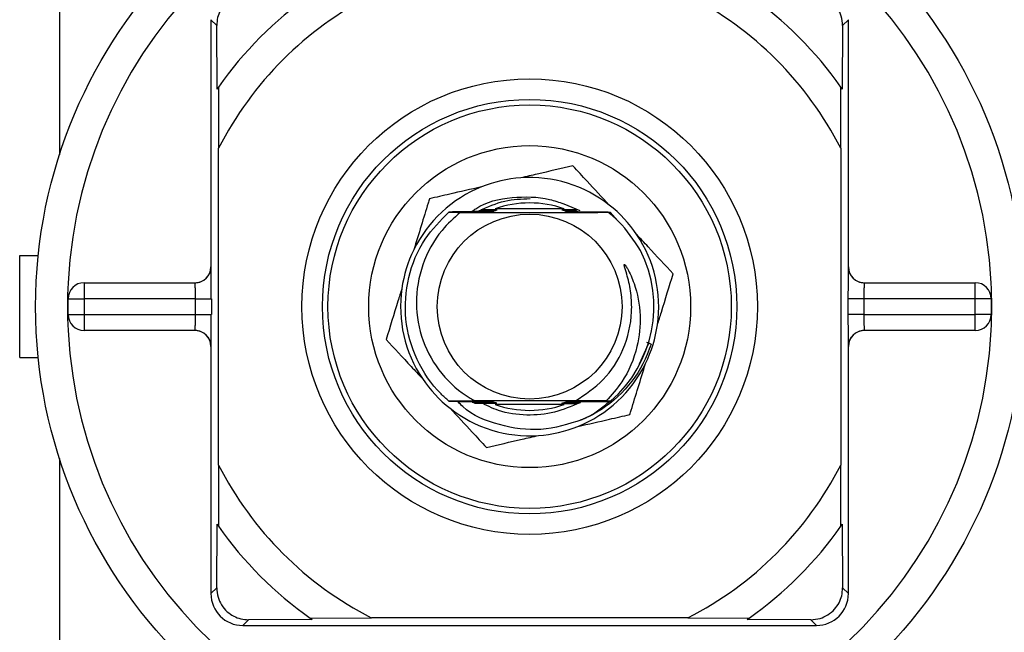
# Model space of a CAD drawing. Extents: x 158 to 249, y 82 to 277.
# Drawn here: x 187 to 218, y 100 to 120 of the extents above; entities that cross this region are included whole.
import ezdxf

# ---------------------------------------------------------------- set-up
doc = ezdxf.new("R2010")
doc.units = 0
doc.linetypes.add('PHANTOM', pattern=[12.7, 6.35, -1.27, 1.27, -1.27, 1.27, -1.27])
doc.layers.get('0').update_dxf_attribs({"linetype": 'CONTINUOUS'})

msp = doc.modelspace()

# ---------------------------------------------------------------- linework, layer by layer
at = {"color": 7, "linetype": 'CONTINUOUS'}
for p, q in [((188.703, 137.262), (188.703, 115.453)), ((193.453, 119.69), (193.453, 111.94)), ((213.453, 111.94), (213.453, 119.69)), ((193.645, 117.516), (193.635, 119.509)), ((213.272, 119.509), (213.262, 117.516)), ((193.687, 117.576), (193.695, 115.658)), ((213.212, 115.658), (213.22, 117.576)), ((193.695, 105.722), (193.695, 115.658)), ((213.212, 115.658), (213.212, 105.722)), ((204.522, 113.918), (205.028, 113.703)), ((205.983, 113.658), (206.215, 113.385)), ((187.453, 112.29), (188.036, 112.29)), ((187.453, 109.09), (187.453, 112.29)), ((189.473, 111.44), (192.958, 111.44)), ((213.949, 111.44), (217.434, 111.44)), ((188.973, 110.44), (188.973, 110.94)), ((217.934, 110.94), (217.934, 110.44)), ((192.958, 109.94), (189.473, 109.94)), ((217.434, 109.94), (213.949, 109.94)), ((193.453, 109.44), (193.453, 101.69)), ((207.264, 109.514), (207.129, 109.563)), ((213.453, 101.69), (213.453, 109.44)), ((187.453, 109.09), (188.036, 109.09)), ((205.993, 107.73), (205.856, 107.731)), ((188.703, 105.927), (188.703, 84.118)), ((193.695, 105.722), (193.687, 103.804)), ((213.22, 103.804), (213.212, 105.722)), ((193.635, 101.871), (193.645, 103.864)), ((213.262, 103.864), (213.272, 101.871)), ((196.627, 100.882), (194.635, 100.871)), ((196.568, 100.923), (198.486, 100.932)), ((208.421, 100.932), (198.486, 100.932)), ((208.421, 100.932), (210.339, 100.923)), ((212.272, 100.871), (210.28, 100.882)), ((194.453, 100.69), (212.453, 100.69))]:
    msp.add_line(p, q, dxfattribs=at)
at = {"color": 8, "linetype": 'PHANTOM'}
for p, q in [((193.453, 119.69), (193.635, 119.509)), ((213.453, 119.69), (213.272, 119.509)), ((193.453, 111.94), (193.457, 111.94)), ((213.449, 111.94), (213.453, 111.94)), ((189.473, 111.44), (189.473, 110.94)), ((217.434, 110.94), (217.434, 111.44)), ((188.973, 110.94), (189.473, 110.94)), ((189.473, 110.94), (189.473, 110.44)), ((192.966, 110.94), (189.473, 110.94)), ((192.966, 110.94), (193.466, 110.94)), ((192.966, 110.44), (192.966, 110.94)), ((193.466, 110.94), (193.466, 110.44)), ((213.441, 110.44), (213.441, 110.94)), ((213.941, 110.94), (213.441, 110.94)), ((213.941, 110.94), (213.941, 110.44)), ((217.434, 110.94), (213.941, 110.94)), ((217.934, 110.94), (217.434, 110.94)), ((217.434, 110.44), (217.434, 110.94)), ((188.973, 110.44), (189.473, 110.44)), ((189.473, 110.44), (189.473, 109.94)), ((189.473, 110.44), (192.966, 110.44)), ((192.966, 110.44), (193.466, 110.44)), ((213.941, 110.44), (213.441, 110.44)), ((213.941, 110.44), (217.434, 110.44)), ((217.434, 109.94), (217.434, 110.44)), ((217.934, 110.44), (217.434, 110.44)), ((193.457, 109.44), (193.453, 109.44)), ((206.895, 108.894), (207.191, 109.548)), ((213.453, 109.44), (213.449, 109.44)), ((193.453, 101.69), (193.635, 101.871)), ((213.453, 101.69), (213.272, 101.871)), ((194.453, 100.69), (194.635, 100.871)), ((212.453, 100.69), (212.272, 100.871))]:
    msp.add_line(p, q, dxfattribs=at)
at = {"color": 7, "linetype": 'CONTINUOUS'}
for radius in [15.5, 7.145, 6.5, 6.327, 5.05, 2.9]:
    msp.add_circle((203.453, 110.69), radius, dxfattribs=at)
for centre, radius, start, end in [((203.453, 110.69), 14.5, 2.9649, 177.0351), ((203.453, 110.69), 11.95, 125.1851, 144.8149), ((203.453, 110.69), 10.95, 116.9791, 153.0209), ((203.453, 110.69), 10.95, 26.9791, 63.0209), ((203.453, 110.69), 11.95, 35.1851, 54.8149), ((203.453, 110.69), 11.95, 144.8149, 145.1631), ((203.453, 110.69), 11.95, 34.8369, 35.1851), ((203.453, 110.69), 4.05, 93.8803, 111.9052), ((203.453, 110.69), 4.05, 51.9052, 93.8803), ((203.453, 110.69), 4.05, 111.9052, 153.8803), ((203.453, 110.69), 3.253, 70.5288, 109.4712), ((203.453, 110.69), 4.05, 33.8803, 51.9052), ((203.453, 110.69), 3.9, 130.4368, 130.5055), ((203.453, 110.69), 4.05, 351.9052, 33.8803), ((203.453, 110.69), 4.05, 153.8803, 171.9052), ((203.453, 110.69), 3.9, 310.6324, 26.7959), ((203.453, 110.69), 14.5, 177.0351, 182.9649), ((189.473, 110.94), 0.5, 90, 180), ((203.453, 110.69), 4.05, 171.9052, 213.8803), ((217.434, 110.94), 0.5, 0, 90), ((203.453, 110.69), 14.5, 357.0351, 2.9649), ((189.473, 110.44), 0.5, 180, 270), ((217.434, 110.44), 0.5, 270, 0), ((203.453, 110.69), 4.05, 333.8803, 351.9052), ((203.453, 110.69), 14.5, 182.9649, 357.0351), ((203.453, 110.69), 4.05, 291.9052, 333.8803), ((203.453, 110.69), 4.05, 213.8803, 231.9052), ((203.453, 110.69), 3.9, 229.4193, 229.4878), ((203.453, 110.69), 3.253, 250.5288, 289.4712), ((203.453, 110.69), 3.9, 310.5744, 310.6324), ((203.453, 110.69), 4.05, 231.9052, 273.8803), ((203.453, 110.69), 4.05, 273.8803, 291.9052), ((203.453, 110.69), 10.95, 206.9791, 243.0209), ((203.453, 110.69), 10.95, 296.9791, 333.0209), ((203.453, 110.69), 11.95, 214.8369, 215.1851), ((203.453, 110.69), 11.95, 215.1851, 234.8149), ((203.453, 110.69), 11.95, 305.1851, 324.8149), ((203.453, 110.69), 11.95, 324.8149, 325.1631), ((194.453, 101.69), 1, 180, 270), ((212.453, 101.69), 1, 270, 0), ((203.453, 110.69), 11.95, 234.8149, 235.1631), ((203.453, 110.69), 11.95, 304.8369, 305.1851)]:
    msp.add_arc(centre, radius, start, end, dxfattribs=at)
at = {"color": 8, "linetype": 'PHANTOM'}
for centre, start, end in [((192.958, 111.94), 270.0009, 0.0011), ((213.949, 111.94), 179.9989, 269.9991), ((192.958, 109.44), 359.9989, 89.9991), ((213.949, 109.44), 90.0009, 180.0011)]:
    msp.add_arc(centre, 0.5, start, end, dxfattribs=at)
at = {"color": 7, "linetype": 'CONTINUOUS'}
for centre, major_axis, ratio, start_param, end_param in [((192.953, 111.94), (0.5, 0), 0.999965, 4.712389, 6.283185), ((213.953, 111.94), (0.5, 0), 0.999965, 3.141593, 4.712389), ((193.457, 110.94), (0, 1), 0.008333, 4.712389, 5.771217), ((213.449, 110.94), (0, 1), 0.008333, 1.018607, 1.570796), ((193.457, 110.44), (0, 1), 0.008333, 4.1602, 4.712389), ((213.449, 110.44), (0, 1), 0.008333, 1.570796, 2.629624), ((192.953, 109.44), (-0.5, 0), 0.999965, 3.141593, 4.712389), ((213.953, 109.44), (-0.5, 0), 0.999965, 4.712389, 6.283185)]:
    msp.add_ellipse(centre, major_axis=major_axis, ratio=ratio, start_param=start_param, end_param=end_param, dxfattribs=at)
at = {"color": 8, "linetype": 'PHANTOM'}
for centre, major_axis, ratio, start_param, end_param in [((193.457, 110.94), (0, 1), 0.008333, 5.771217, 6.283185), ((213.449, 110.94), (0, 1), 0.008333, 0, 1.018607), ((192.958, 110.94), (0, 0.5), 0.016667, 4.712389, 6.283185), ((213.949, 110.94), (0, 0.5), 0.016667, 0, 1.570796), ((192.958, 110.44), (0, 0.5), 0.016667, 3.141593, 4.712389), ((213.949, 110.44), (0, 0.5), 0.016667, 1.570796, 3.141593), ((193.457, 110.44), (0, 1), 0.008333, 3.141593, 4.1602), ((213.449, 110.44), (0, 1), 0.008333, 2.629624, 3.141593)]:
    msp.add_ellipse(centre, major_axis=major_axis, ratio=ratio, start_param=start_param, end_param=end_param, dxfattribs=at)
at = {"color": 7, "linetype": 'CONTINUOUS'}
for points, knots in [([(194.635, 120.509), (194.538, 120.502), (194.361, 120.489), (194.096, 120.369), (193.885, 120.194), (193.738, 119.978), (193.649, 119.744), (193.64, 119.59), (193.635, 119.509)], [0, 0, 0, 0, 0.2008865, 0.3661806, 0.5323375, 0.6792885, 0.8298762, 1, 1, 1, 1]), ([(213.272, 119.509), (213.265, 119.606), (213.252, 119.782), (213.133, 120.048), (212.957, 120.259), (212.741, 120.406), (212.507, 120.494), (212.354, 120.504), (212.272, 120.509)], [0, 0, 0, 0, 0.2008865, 0.3661806, 0.5323375, 0.6792885, 0.8298762, 1, 1, 1, 1]), ([(204.812, 115.104), (204.443, 115.02), (203.916, 114.899), (203.349, 114.77), (203.179, 114.731)], [0, 0, 0, 0, 0.70039, 1, 1, 1, 1]), ([(205.952, 113.877), (205.718, 114.129), (205.324, 114.554), (204.96, 114.945), (204.812, 115.104)], [0, 0, 0, 0, 0.593899, 1, 1, 1, 1]), ([(201.942, 114.448), (201.607, 114.371), (201.042, 114.242), (200.521, 114.122), (200.31, 114.074)], [0, 0, 0, 0, 0.593899, 1, 1, 1, 1]), ([(200.31, 114.074), (200.295, 114.027), (200.211, 113.753), (200.05, 113.23), (199.895, 112.727), (199.817, 112.473)], [0, 0, 0, 0, 0.091493, 0.5415, 1, 1, 1, 1]), ([(201.658, 113.685), (201.693, 113.711), (202.044, 113.977), (202.902, 114.153), (203.854, 114.139), (204.376, 113.966), (204.522, 113.918)], [0, 0, 0, 0, 0.044114, 0.445391, 0.84441, 1, 1, 1, 1]), ([(201.872, 113.698), (202.135, 113.817), (202.642, 114.046), (203.198, 114.07), (203.466, 114.081)], [0, 0, 0, 0, 0.5188741, 1, 1, 1, 1]), ([(201.854, 113.69), (201.926, 113.69), (202.028, 113.689), (202.168, 113.689), (202.244, 113.689), (202.296, 113.689), (202.32, 113.688), (202.333, 113.688), (202.335, 113.688), (202.329, 113.688), (202.308, 113.687), (202.235, 113.687), (202.073, 113.686), (201.932, 113.686), (201.848, 113.686)], [0, 0, 0, 0, 0.200345, 0.287345, 0.384035, 0.4182, 0.452593, 0.473102, 0.493757, 0.51225, 0.541701, 0.597758, 0.76173, 1, 1, 1, 1]), ([(201.883, 113.702), (201.95, 113.702), (202.059, 113.702), (202.213, 113.701), (202.307, 113.701), (202.353, 113.701), (202.365, 113.7), (202.369, 113.7), (202.364, 113.7), (202.346, 113.7), (202.285, 113.699), (202.122, 113.698), (201.971, 113.698), (201.872, 113.698)], [0, 0, 0, 0, 0.185906, 0.302185, 0.419787, 0.448452, 0.469749, 0.487631, 0.505505, 0.531815, 0.580117, 0.721909, 1, 1, 1, 1]), ([(201.915, 113.714), (201.977, 113.714), (202.093, 113.714), (202.242, 113.713), (202.333, 113.713), (202.374, 113.713), (202.394, 113.713), (202.402, 113.712), (202.402, 113.712), (202.391, 113.712), (202.352, 113.711), (202.193, 113.711), (202.031, 113.71), (201.905, 113.71)], [0, 0, 0, 0, 0.170359, 0.32383, 0.400867, 0.43127, 0.461944, 0.479983, 0.498087, 0.51976, 0.555468, 0.652166, 1, 1, 1, 1]), ([(201.948, 113.726), (202.004, 113.726), (202.131, 113.726), (202.285, 113.726), (202.383, 113.725), (202.416, 113.725), (202.432, 113.725), (202.438, 113.725), (202.437, 113.724), (202.425, 113.724), (202.382, 113.724), (202.221, 113.723), (202.06, 113.722), (201.937, 113.722)], [0, 0, 0, 0, 0.154442, 0.352139, 0.410836, 0.441954, 0.464852, 0.482112, 0.499419, 0.521129, 0.558143, 0.663762, 1, 1, 1, 1]), ([(204.538, 113.757), (204.419, 113.757), (203.955, 113.758), (203.2, 113.759), (202.609, 113.757), (202.369, 113.757)], [0, 0, 0, 0, 0.168414, 0.661477, 1, 1, 1, 1]), ([(204.922, 113.724), (204.88, 113.724), (204.745, 113.724), (204.592, 113.725), (204.494, 113.725), (204.474, 113.725), (204.465, 113.726), (204.465, 113.726), (204.475, 113.726), (204.509, 113.726), (204.65, 113.727), (204.801, 113.727), (204.913, 113.728), (204.914, 113.728)], [0, 0, 0, 0, 0.125252, 0.39828, 0.441048, 0.466779, 0.486541, 0.506409, 0.528385, 0.563753, 0.657811, 0.996873, 1, 1, 1, 1]), ([(204.891, 113.712), (204.813, 113.712), (204.699, 113.712), (204.571, 113.713), (204.52, 113.713), (204.503, 113.713), (204.5, 113.714), (204.505, 113.714), (204.523, 113.714), (204.587, 113.715), (204.714, 113.715), (204.826, 113.715), (204.885, 113.716)], [0, 0, 0, 0, 0.2620526, 0.3862075, 0.4486939, 0.4728654, 0.4972259, 0.5188572, 0.5512836, 0.6119673, 0.7946357, 1, 1, 1, 1]), ([(204.913, 113.7), (204.804, 113.7), (204.681, 113.7), (204.569, 113.701), (204.547, 113.701), (204.536, 113.701), (204.535, 113.702), (204.542, 113.702), (204.566, 113.702), (204.647, 113.703), (204.77, 113.703), (204.87, 113.703), (204.907, 113.703)], [0, 0, 0, 0, 0.365865, 0.413192, 0.453002, 0.477873, 0.502895, 0.525544, 0.563936, 0.63965, 0.866907, 1, 1, 1, 1]), ([(204.935, 113.688), (204.911, 113.688), (204.828, 113.688), (204.712, 113.688), (204.616, 113.689), (204.581, 113.689), (204.569, 113.689), (204.568, 113.689), (204.575, 113.69), (204.599, 113.69), (204.678, 113.691), (204.797, 113.691), (204.893, 113.691), (204.928, 113.691)], [0, 0, 0, 0, 0.0836936, 0.3003679, 0.4095435, 0.4499893, 0.476702, 0.5036035, 0.5274969, 0.5672054, 0.6443338, 0.8700042, 1, 1, 1, 1]), ([(200.916, 107.728), (200.834, 107.803), (200.427, 108.17), (199.857, 109.002), (199.498, 110.288), (199.592, 111.617), (200.08, 112.805), (200.655, 113.387), (200.92, 113.655)], [0, 0, 0, 0, 0.049778, 0.245353, 0.440929, 0.636529, 0.832102, 1, 1, 1, 1]), ([(201.276, 113.648), (201.076, 113.467), (200.569, 113.01), (200.04, 112.03), (199.83, 110.809), (200.043, 109.602), (200.643, 108.553), (201.294, 107.982), (201.69, 107.764), (201.743, 107.735)], [0, 0, 0, 0, 0.11496, 0.291793, 0.464652, 0.637633, 0.805986, 0.973971, 1, 1, 1, 1]), ([(200.92, 113.655), (201.287, 113.654), (201.7, 113.653), (202.141, 113.652), (202.21, 113.652), (202.235, 113.652), (202.242, 113.651), (202.239, 113.651), (202.224, 113.651), (202.178, 113.65), (201.974, 113.649), (201.654, 113.649), (201.383, 113.648), (201.276, 113.648)], [0, 0, 0, 0, 0.458292, 0.515938, 0.544886, 0.555415, 0.566038, 0.575514, 0.587502, 0.607876, 0.652031, 0.862356, 1, 1, 1, 1]), ([(201.632, 113.666), (201.767, 113.666), (201.948, 113.665), (202.156, 113.665), (202.228, 113.664), (202.258, 113.664), (202.27, 113.664), (202.272, 113.664), (202.265, 113.663), (202.242, 113.663), (202.174, 113.662), (201.875, 113.661), (201.517, 113.66), (201.142, 113.659), (200.997, 113.659), (200.924, 113.658)], [0, 0, 0, 0, 0.191904, 0.2572878, 0.2900536, 0.3032131, 0.3165, 0.3264335, 0.3363347, 0.3522921, 0.3825502, 0.453234, 0.7863445, 0.8931626, 1, 1, 1, 1]), ([(201.276, 113.648), (201.674, 113.645), (202.388, 113.642), (203.571, 113.64), (204.766, 113.643), (205.493, 113.647), (205.912, 113.649)], [0, 0, 0, 0, 0.272923, 0.489409, 0.706171, 1, 1, 1, 1]), ([(201.837, 113.678), (201.909, 113.677), (202.027, 113.677), (202.165, 113.677), (202.241, 113.677), (202.279, 113.676), (202.299, 113.676), (202.304, 113.676), (202.299, 113.676), (202.282, 113.675), (202.223, 113.675), (202.005, 113.674), (201.799, 113.673), (201.642, 113.673)], [0, 0, 0, 0, 0.175257, 0.287079, 0.326163, 0.374674, 0.393481, 0.412442, 0.429359, 0.453094, 0.495549, 0.614318, 1, 1, 1, 1]), ([(204.957, 113.676), (204.926, 113.676), (204.825, 113.676), (204.702, 113.676), (204.623, 113.677), (204.605, 113.677), (204.599, 113.677), (204.604, 113.677), (204.621, 113.678), (204.679, 113.678), (204.795, 113.679), (204.896, 113.679), (204.95, 113.679)], [0, 0, 0, 0, 0.113697, 0.370981, 0.435368, 0.464413, 0.493709, 0.519678, 0.555632, 0.61959, 0.797364, 1, 1, 1, 1]), ([(204.978, 113.663), (204.945, 113.664), (204.864, 113.664), (204.767, 113.664), (204.691, 113.664), (204.654, 113.665), (204.635, 113.665), (204.63, 113.665), (204.635, 113.665), (204.654, 113.666), (204.708, 113.666), (204.818, 113.667), (204.916, 113.667), (204.972, 113.667)], [0, 0, 0, 0, 0.126541, 0.300907, 0.360923, 0.435647, 0.465588, 0.495781, 0.522736, 0.561021, 0.629511, 0.784417, 1, 1, 1, 1]), ([(205.912, 113.649), (205.848, 113.649), (205.603, 113.65), (205.264, 113.651), (204.938, 113.651), (204.775, 113.652), (204.704, 113.652), (204.674, 113.653), (204.662, 113.653), (204.661, 113.653), (204.669, 113.653), (204.695, 113.654), (204.766, 113.654), (205.081, 113.655), (205.5, 113.656), (205.86, 113.658), (205.983, 113.658)], [0, 0, 0, 0, 0.071022, 0.2748, 0.376662, 0.427935, 0.453614, 0.463999, 0.474488, 0.482472, 0.490433, 0.503529, 0.528459, 0.585763, 0.858461, 1, 1, 1, 1]), ([(206.935, 112.448), (206.724, 112.772), (206.434, 113.219), (206.025, 113.556), (205.912, 113.649)], [0, 0, 0, 0, 0.723176, 1, 1, 1, 1]), ([(207.956, 111.721), (207.698, 111.998), (207.33, 112.394), (206.934, 112.82), (206.816, 112.948)], [0, 0, 0, 0, 0.70039, 1, 1, 1, 1]), ([(204.892, 107.736), (205.198, 107.939), (205.822, 108.354), (206.453, 109.349), (206.678, 110.32), (206.642, 111.103), (206.547, 111.562), (206.46, 111.84), (206.426, 111.954), (206.419, 111.985), (206.417, 112), (206.417, 112.008), (206.417, 112.013), (206.419, 112.016), (206.421, 112.017), (206.423, 112.017), (206.426, 112.016), (206.437, 112.009), (206.472, 111.966), (206.584, 111.775), (206.81, 111.267), (206.966, 110.429), (206.854, 109.354), (206.465, 108.419), (206.027, 107.923), (205.856, 107.731)], [0, 0, 0, 0, 0.113188, 0.230765, 0.3561656, 0.4169128, 0.4731686, 0.5012314, 0.5074457, 0.5103159, 0.5113348, 0.5123709, 0.5128058, 0.5132455, 0.5135184, 0.5137915, 0.5141897, 0.5149524, 0.5183182, 0.5316226, 0.584645, 0.6916163, 0.7937224, 0.9199703, 1, 1, 1, 1]), ([(207.463, 110.12), (207.504, 110.252), (207.675, 110.808), (207.834, 111.326), (207.956, 111.721)], [0, 0, 0, 0, 0.23752, 1, 1, 1, 1]), ([(199.444, 111.26), (199.403, 111.128), (199.232, 110.572), (199.072, 110.054), (198.951, 109.659)], [0, 0, 0, 0, 0.23752, 1, 1, 1, 1]), ([(198.951, 109.659), (199.209, 109.382), (199.576, 108.986), (199.972, 108.56), (200.091, 108.432)], [0, 0, 0, 0, 0.70039, 1, 1, 1, 1]), ([(207.264, 109.514), (207.226, 109.406), (207.044, 108.891), (206.497, 108.053), (205.708, 107.424), (205.203, 107.193), (205.092, 107.142)], [0, 0, 0, 0, 0.103557, 0.496235, 0.888934, 1, 1, 1, 1]), ([(206.597, 107.306), (206.611, 107.353), (206.696, 107.627), (206.857, 108.15), (207.012, 108.653), (207.09, 108.907)], [0, 0, 0, 0, 0.091493, 0.5415, 1, 1, 1, 1]), ([(201.743, 107.735), (201.762, 107.735), (201.87, 107.735), (202.016, 107.735), (202.149, 107.734), (202.198, 107.734), (202.219, 107.734), (202.23, 107.733), (202.23, 107.733), (202.221, 107.733), (202.193, 107.732), (202.075, 107.732), (201.622, 107.731), (201.22, 107.729), (200.916, 107.728)], [0, 0, 0, 0, 0.027886, 0.167031, 0.220544, 0.238711, 0.256999, 0.269021, 0.2811, 0.292324, 0.311678, 0.349124, 0.506664, 1, 1, 1, 1]), ([(200.92, 107.725), (201.286, 107.724), (201.699, 107.723), (202.141, 107.722), (202.214, 107.722), (202.245, 107.721), (202.259, 107.721), (202.261, 107.721), (202.254, 107.721), (202.231, 107.72), (202.165, 107.72), (201.878, 107.719), (201.54, 107.718), (201.257, 107.717), (201.193, 107.717)], [0, 0, 0, 0, 0.4361487, 0.4909023, 0.5183214, 0.530029, 0.5418602, 0.5502849, 0.5586912, 0.5719347, 0.5966872, 0.653653, 0.9214942, 1, 1, 1, 1]), ([(201.198, 107.712), (201.201, 107.712), (201.386, 107.712), (201.666, 107.711), (201.991, 107.71), (202.149, 107.71), (202.226, 107.71), (202.263, 107.709), (202.284, 107.709), (202.292, 107.709), (202.289, 107.709), (202.274, 107.708), (202.229, 107.708), (202.06, 107.707), (201.891, 107.707), (201.757, 107.706)], [0, 0, 0, 0, 0.005153, 0.323624, 0.482816, 0.562664, 0.59341, 0.624351, 0.638676, 0.653133, 0.665948, 0.681928, 0.709146, 0.768895, 1, 1, 1, 1]), ([(205.092, 107.142), (204.665, 107.008), (203.817, 106.74), (202.507, 106.939), (201.596, 107.29), (201.254, 107.653), (201.205, 107.705)], [0, 0, 0, 0, 0.320579, 0.638169, 0.948674, 1, 1, 1, 1]), ([(201.648, 107.699), (201.783, 107.699), (201.95, 107.698), (202.157, 107.698), (202.242, 107.698), (202.295, 107.697), (202.316, 107.697), (202.323, 107.697), (202.32, 107.697), (202.305, 107.696), (202.255, 107.696), (202.065, 107.695), (201.881, 107.694), (201.739, 107.694)], [0, 0, 0, 0, 0.297703, 0.36983, 0.448624, 0.488139, 0.506021, 0.524076, 0.539856, 0.559788, 0.594106, 0.687844, 1, 1, 1, 1]), ([(201.687, 107.687), (201.746, 107.687), (201.908, 107.686), (202.111, 107.686), (202.262, 107.686), (202.315, 107.685), (202.339, 107.685), (202.353, 107.685), (202.356, 107.685), (202.35, 107.684), (202.33, 107.684), (202.263, 107.684), (202.058, 107.683), (201.87, 107.682), (201.737, 107.682)], [0, 0, 0, 0, 0.1258562, 0.3506084, 0.4278342, 0.4541818, 0.4806842, 0.496588, 0.5126188, 0.5267966, 0.5484062, 0.5888152, 0.7071632, 1, 1, 1, 1]), ([(201.723, 107.662), (201.755, 107.662), (201.881, 107.662), (202.102, 107.662), (202.308, 107.662), (202.401, 107.661), (202.418, 107.661), (202.424, 107.66), (202.422, 107.66), (202.41, 107.66), (202.368, 107.66), (202.171, 107.659), (201.939, 107.658), (201.757, 107.658), (201.731, 107.658)], [0, 0, 0, 0, 0.064422, 0.252986, 0.435981, 0.462105, 0.478307, 0.491237, 0.504207, 0.520153, 0.547083, 0.622441, 0.947104, 1, 1, 1, 1]), ([(201.944, 107.674), (201.991, 107.674), (202.094, 107.674), (202.229, 107.674), (202.321, 107.673), (202.362, 107.673), (202.381, 107.673), (202.389, 107.673), (202.388, 107.672), (202.377, 107.672), (202.338, 107.672), (202.157, 107.671), (201.934, 107.67), (201.757, 107.67), (201.725, 107.67)], [0, 0, 0, 0, 0.116003, 0.255837, 0.32604, 0.352316, 0.378802, 0.395223, 0.411701, 0.431333, 0.46352, 0.549547, 0.918594, 1, 1, 1, 1]), ([(204.892, 107.736), (204.731, 107.737), (204.238, 107.739), (203.336, 107.74), (202.426, 107.738), (201.923, 107.736), (201.743, 107.735)], [0, 0, 0, 0, 0.160051, 0.488766, 0.817898, 1, 1, 1, 1]), ([(205.019, 107.676), (204.76, 107.563), (204.234, 107.332), (203.354, 107.26), (202.544, 107.365), (202.087, 107.598), (201.899, 107.695)], [0, 0, 0, 0, 0.258863, 0.527567, 0.805818, 1, 1, 1, 1]), ([(204.538, 107.623), (204.419, 107.623), (203.955, 107.622), (203.2, 107.621), (202.609, 107.623), (202.369, 107.623)], [0, 0, 0, 0, 0.168414, 0.661477, 1, 1, 1, 1]), ([(204.949, 107.648), (204.894, 107.648), (204.747, 107.648), (204.575, 107.648), (204.477, 107.649), (204.459, 107.649), (204.451, 107.649), (204.451, 107.65), (204.461, 107.65), (204.495, 107.65), (204.639, 107.651), (204.808, 107.651), (204.937, 107.652), (204.954, 107.652)], [0, 0, 0, 0, 0.150966, 0.404129, 0.439284, 0.463096, 0.480549, 0.498096, 0.518026, 0.550469, 0.63857, 0.953091, 1, 1, 1, 1]), ([(204.975, 107.66), (204.917, 107.66), (204.795, 107.66), (204.637, 107.66), (204.536, 107.661), (204.5, 107.661), (204.488, 107.661), (204.486, 107.662), (204.493, 107.662), (204.514, 107.662), (204.588, 107.663), (204.754, 107.663), (204.9, 107.664), (204.986, 107.664)], [0, 0, 0, 0, 0.16214, 0.336421, 0.424267, 0.452238, 0.47178, 0.491488, 0.508369, 0.536008, 0.590168, 0.758857, 1, 1, 1, 1]), ([(205.007, 107.672), (204.943, 107.672), (204.831, 107.672), (204.689, 107.673), (204.601, 107.673), (204.556, 107.673), (204.533, 107.673), (204.523, 107.674), (204.521, 107.674), (204.529, 107.674), (204.553, 107.674), (204.634, 107.675), (204.8, 107.676), (204.941, 107.676), (205.019, 107.676)], [0, 0, 0, 0, 0.177878, 0.31172, 0.384036, 0.427911, 0.454146, 0.473879, 0.493752, 0.511189, 0.541047, 0.600483, 0.781923, 1, 1, 1, 1]), ([(205.04, 107.684), (204.97, 107.684), (204.864, 107.685), (204.718, 107.685), (204.63, 107.685), (204.579, 107.685), (204.561, 107.686), (204.555, 107.686), (204.558, 107.686), (204.574, 107.686), (204.629, 107.687), (204.791, 107.688), (204.944, 107.688), (205.05, 107.688)], [0, 0, 0, 0, 0.193917, 0.294212, 0.39862, 0.441778, 0.463555, 0.485554, 0.504425, 0.529892, 0.57518, 0.704533, 1, 1, 1, 1]), ([(205.061, 107.696), (204.989, 107.696), (204.872, 107.697), (204.732, 107.697), (204.655, 107.697), (204.616, 107.698), (204.595, 107.698), (204.587, 107.698), (204.59, 107.698), (204.604, 107.699), (204.653, 107.699), (204.76, 107.7), (204.858, 107.7), (204.914, 107.7)], [0, 0, 0, 0, 0.2395602, 0.3927271, 0.453333, 0.5143564, 0.5410288, 0.567956, 0.5919038, 0.6217693, 0.6729002, 0.8121727, 1, 1, 1, 1]), ([(205.756, 107.707), (205.459, 107.708), (205.116, 107.708), (204.743, 107.709), (204.67, 107.71), (204.637, 107.71), (204.622, 107.71), (204.619, 107.71), (204.625, 107.711), (204.646, 107.711), (204.707, 107.711), (204.979, 107.712), (205.333, 107.713), (205.717, 107.715), (205.89, 107.715), (205.976, 107.716)], [0, 0, 0, 0, 0.341192, 0.393966, 0.420409, 0.432023, 0.443762, 0.451691, 0.459609, 0.47173, 0.494202, 0.546499, 0.795833, 0.897902, 1, 1, 1, 1]), ([(205.771, 107.719), (205.474, 107.72), (205.13, 107.721), (204.758, 107.721), (204.688, 107.722), (204.66, 107.722), (204.65, 107.722), (204.651, 107.723), (204.664, 107.723), (204.702, 107.723), (204.861, 107.724), (205.173, 107.725), (205.507, 107.726), (205.784, 107.727), (205.921, 107.727), (205.99, 107.728)], [0, 0, 0, 0, 0.345362, 0.398853, 0.425672, 0.435794, 0.446008, 0.455279, 0.465591, 0.482353, 0.517575, 0.670317, 0.835081, 0.917534, 1, 1, 1, 1]), ([(205.856, 107.731), (205.535, 107.732), (205.168, 107.733), (204.777, 107.734), (204.713, 107.734), (204.688, 107.734), (204.679, 107.735), (204.682, 107.735), (204.697, 107.735), (204.74, 107.736), (204.809, 107.736), (204.868, 107.736), (204.892, 107.736)], [0, 0, 0, 0, 0.645179, 0.738105, 0.776215, 0.794525, 0.813021, 0.828863, 0.848031, 0.880119, 0.948613, 1, 1, 1, 1]), ([(200.955, 107.503), (201.189, 107.251), (201.583, 106.826), (201.947, 106.435), (202.095, 106.276)], [0, 0, 0, 0, 0.593899, 1, 1, 1, 1]), ([(204.964, 106.932), (205.3, 107.009), (205.864, 107.138), (206.385, 107.258), (206.597, 107.306)], [0, 0, 0, 0, 0.593899, 1, 1, 1, 1]), ([(202.095, 106.276), (202.464, 106.36), (202.99, 106.481), (203.558, 106.61), (203.727, 106.649)], [0, 0, 0, 0, 0.70039, 1, 1, 1, 1]), ([(193.635, 101.871), (193.642, 101.774), (193.654, 101.598), (193.774, 101.332), (193.95, 101.121), (194.166, 100.974), (194.4, 100.886), (194.553, 100.876), (194.635, 100.871)], [0, 0, 0, 0, 0.2008865, 0.3661806, 0.5323375, 0.6792885, 0.8298762, 1, 1, 1, 1]), ([(212.272, 100.871), (212.369, 100.878), (212.545, 100.891), (212.811, 101.011), (213.022, 101.186), (213.169, 101.402), (213.258, 101.636), (213.267, 101.79), (213.272, 101.871)], [0, 0, 0, 0, 0.2008865, 0.3661806, 0.5323375, 0.6792885, 0.8298762, 1, 1, 1, 1])]:
    msp.add_open_spline(points, degree=3, knots=knots, dxfattribs=at)
at = {"color": 8, "linetype": 'PHANTOM'}
msp.add_open_spline([(205.034, 107.129), (205.114, 107.161), (205.455, 107.297), (205.738, 107.535), (205.955, 107.715)], degree=3, knots=[0, 0, 0, 0, 0.236951, 1, 1, 1, 1], dxfattribs=at)

doc.saveas('drawing.dxf')
